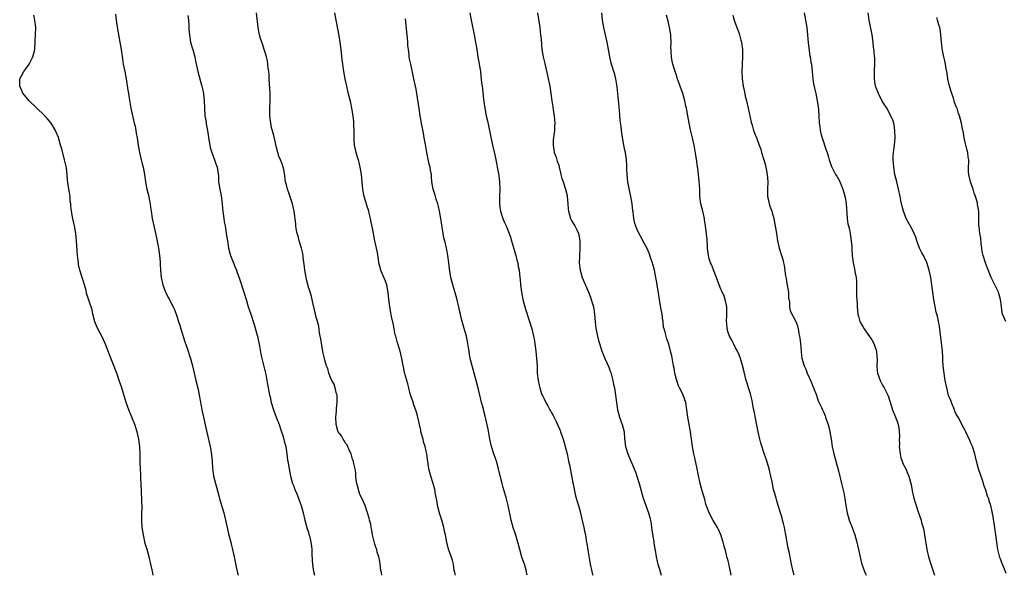
# Model space of a CAD drawing. Units: inches. Extents: x 2610000 to 2613000, y 1518000 to 1521000.
# Drawn here: x 2610943 to 2611210, y 1518000 to 1518151 of the extents above; entities that cross this region are included whole.
import ezdxf

# ---------------------------------------------------------------- set-up
doc = ezdxf.new("R2010")
doc.units = ezdxf.units.IN
doc.header["$MEASUREMENT"] = 0
doc.layers.add('LD26101518_10ft', color=122, linetype='Continuous')

msp = doc.modelspace()

# ---------------------------------------------------------------- linework, layer by layer
at = {"layer": 'LD26101518_10ft'}
for points, elevation in [([(2610978.85, 1518000), (2610978.7, 1518000.7), (2610978.55, 1518001.45), (2610978.21, 1518003), (2610977.75, 1518005), (2610977.19, 1518007), (2610976.68, 1518008.68), (2610976.15, 1518011), (2610976.01, 1518012.01), (2610975.85, 1518013), (2610975.71, 1518015), (2610975.74, 1518017), (2610975.8, 1518018.2), (2610975.79, 1518019), (2610975.74, 1518019.74), (2610975.75, 1518021), (2610975.69, 1518022.31), (2610975.64, 1518023), (2610975.48, 1518026.52), (2610975.47, 1518027.47), (2610975.38, 1518029), (2610975.32, 1518030.68), (2610975.31, 1518033), (2610975.2, 1518035), (2610974.93, 1518037), (2610974.48, 1518039), (2610973.87, 1518041), (2610973.05, 1518043.05), (2610972.2, 1518045), (2610971.47, 1518047), (2610970.27, 1518051), (2610969.6, 1518053), (2610969, 1518054.69), (2610966.66, 1518060.66), (2610966.55, 1518061), (2610966.11, 1518062.11), (2610965.79, 1518063), (2610964.84, 1518065), (2610963.79, 1518067), (2610962.97, 1518068.97), (2610962.45, 1518071), (2610962.21, 1518072.21), (2610961.42, 1518074.58), (2610960.74, 1518076.74), (2610960.58, 1518077.42), (2610960.14, 1518079), (2610959.87, 1518079.87), (2610959.56, 1518081), (2610958.93, 1518083), (2610958.57, 1518084.57), (2610958.49, 1518085), (2610958.26, 1518087), (2610958.21, 1518088.21), (2610958.01, 1518091), (2610957.78, 1518093), (2610957.42, 1518095), (2610956.97, 1518096.97), (2610956.62, 1518099), (2610956.49, 1518100.49), (2610956.42, 1518101), (2610956.3, 1518101.7), (2610956.22, 1518103), (2610956.12, 1518104.12), (2610955.89, 1518105), (2610955.5, 1518107.5), (2610955.42, 1518109), (2610955.24, 1518110.76), (2610955.15, 1518111.15), (2610955, 1518111.94), (2610954.77, 1518113), (2610953.96, 1518115.96), (2610953.65, 1518117), (2610953.06, 1518119.06), (2610952.5, 1518120.5), (2610952.32, 1518121), (2610951.14, 1518123), (2610950.14, 1518124.14), (2610949.17, 1518125.17), (2610945.15, 1518129), (2610943.47, 1518131), (2610943.33, 1518131.33), (2610943, 1518132.01), (2610942.55, 1518133), (2610942.59, 1518134.59), (2610942.59, 1518135), (2610943, 1518135.81), (2610943.66, 1518137), (2610944.24, 1518137.76), (2610945.1, 1518139), (2610946.16, 1518141), (2610946.33, 1518141.67), (2610946.63, 1518143), (2610946.78, 1518145.22), (2610946.87, 1518147), (2610946.91, 1518149), (2610946.68, 1518151), (2610946.37, 1518152.37)], 7580), ([(2610968.6, 1518152.6), (2610968.78, 1518151), (2610969.07, 1518149.07), (2610969.8, 1518145), (2610970.1, 1518143), (2610970.45, 1518140.45), (2610970.7, 1518139), (2610971.12, 1518137), (2610971.49, 1518135), (2610971.97, 1518131.97), (2610972.09, 1518131), (2610972.27, 1518129.73), (2610972.76, 1518127), (2610973.69, 1518123), (2610973.88, 1518122.12), (2610974.1, 1518121), (2610974.21, 1518120.21), (2610974.43, 1518119), (2610974.74, 1518117), (2610975.1, 1518115), (2610975.57, 1518113), (2610975.86, 1518111.86), (2610976.06, 1518111), (2610976.44, 1518109), (2610976.73, 1518107), (2610977, 1518105.49), (2610977.1, 1518105), (2610977.63, 1518103), (2610977.74, 1518102.26), (2610978, 1518101), (2610978.13, 1518100.13), (2610978.25, 1518099), (2610978.57, 1518097), (2610979.03, 1518095.03), (2610979.75, 1518091.75), (2610980.09, 1518089.91), (2610980.25, 1518089), (2610980.31, 1518088.31), (2610980.54, 1518087), (2610980.71, 1518085.29), (2610980.72, 1518084.72), (2610980.83, 1518083), (2610981.01, 1518081), (2610981.44, 1518079), (2610982.19, 1518077), (2610983, 1518075.43), (2610983.16, 1518075.16), (2610983.44, 1518074.56), (2610984.25, 1518073), (2610984.49, 1518072.49), (2610985.03, 1518071.03), (2610985.72, 1518069), (2610986.05, 1518068.05), (2610986.35, 1518067), (2610987.46, 1518063.46), (2610987.93, 1518062.07), (2610988.92, 1518059), (2610989.48, 1518057), (2610990.37, 1518053), (2610991, 1518050.51), (2610991.35, 1518049), (2610991.88, 1518046.12), (2610992.06, 1518045), (2610992.2, 1518044.2), (2610992.45, 1518043), (2610993.27, 1518039.27), (2610994.26, 1518035), (2610994.53, 1518033.47), (2610994.68, 1518032.68), (2610994.8, 1518031), (2610994.9, 1518029.1), (2610995.21, 1518027), (2610995.98, 1518023.98), (2610996.28, 1518023), (2610996.77, 1518021.22), (2610996.86, 1518020.86), (2610997.6, 1518018.4), (2610997.98, 1518017), (2610998.17, 1518016.17), (2610998.95, 1518013), (2610999.32, 1518011.32), (2610999.88, 1518009), (2611000.1, 1518008.1), (2611000.41, 1518007), (2611000.84, 1518005), (2611001.23, 1518002.77), (2611001.63, 1518001), (2611001.94, 1518000)], 7590), ([(2610988.24, 1518152.24), (2610988.4, 1518151), (2610988.52, 1518149.48), (2610988.51, 1518148.51), (2610988.66, 1518147), (2610989, 1518145), (2610989.42, 1518143.42), (2610989.55, 1518143), (2610990.11, 1518141), (2610990.25, 1518140.25), (2610990.97, 1518137), (2610991.69, 1518134.31), (2610992.07, 1518133), (2610992.26, 1518132.26), (2610992.5, 1518131), (2610992.69, 1518129), (2610992.72, 1518127), (2610992.86, 1518125), (2610993, 1518124.18), (2610993.19, 1518123.19), (2610993.25, 1518122.75), (2610993.59, 1518121), (2610993.77, 1518119.77), (2610993.87, 1518119), (2610994.05, 1518117.95), (2610994.19, 1518117), (2610994.33, 1518116.33), (2610994.72, 1518115), (2610995.51, 1518113), (2610995.87, 1518111.87), (2610996.22, 1518111), (2610996.54, 1518108.54), (2610996.6, 1518107), (2610996.97, 1518105.03), (2610997.33, 1518103.33), (2610997.59, 1518101), (2610997.66, 1518099.66), (2610997.98, 1518097), (2610998.14, 1518096.14), (2610998.34, 1518095), (2610998.45, 1518094.45), (2610998.69, 1518093), (2610998.97, 1518091), (2610999.3, 1518089), (2610999.65, 1518087.65), (2610999.86, 1518087), (2611000.41, 1518085.59), (2611000.72, 1518084.72), (2611001, 1518083.97), (2611001.41, 1518083), (2611001.64, 1518082.36), (2611002.4, 1518080.4), (2611003.49, 1518077), (2611004.06, 1518075), (2611004.73, 1518072.73), (2611005.26, 1518071.26), (2611006.23, 1518068.23), (2611007, 1518065.55), (2611007.13, 1518065), (2611007.71, 1518062.29), (2611008.1, 1518060.1), (2611008.34, 1518059), (2611009.4, 1518054.6), (2611009.69, 1518053), (2611009.85, 1518051.85), (2611010.03, 1518051), (2611010.43, 1518049), (2611010.56, 1518048.56), (2611010.91, 1518047), (2611011.53, 1518045), (2611012.25, 1518043), (2611013.01, 1518041), (2611013.53, 1518039.53), (2611013.72, 1518039), (2611014, 1518038), (2611014.35, 1518037), (2611014.45, 1518036.45), (2611014.82, 1518035), (2611015.12, 1518033), (2611015.32, 1518031.32), (2611015.4, 1518031), (2611015.74, 1518029), (2611015.98, 1518027.98), (2611016.13, 1518027), (2611016.71, 1518025), (2611017, 1518024.27), (2611017.33, 1518023.33), (2611017.84, 1518022.16), (2611018.3, 1518021), (2611018.47, 1518020.47), (2611019.06, 1518019), (2611019.56, 1518017), (2611019.98, 1518015), (2611020.4, 1518013.6), (2611020.64, 1518012.64), (2611021, 1518011.7), (2611021.13, 1518011.13), (2611021.2, 1518011), (2611021.28, 1518010.72), (2611021.67, 1518009), (2611021.8, 1518007.8), (2611021.91, 1518007), (2611021.93, 1518005.93), (2611022.01, 1518004.01), (2611022.09, 1518003), (2611022.32, 1518001.68), (2611022.42, 1518001), (2611022.67, 1518000)], 7600), ([(2611040.9, 1518000), (2611040.81, 1518000.81), (2611040.71, 1518001.29), (2611040.49, 1518003), (2611040.29, 1518004.29), (2611040.1, 1518005), (2611039.71, 1518006.29), (2611039.54, 1518007), (2611039.41, 1518007.41), (2611039, 1518008.49), (2611038.83, 1518009.17), (2611038.43, 1518011), (2611038.25, 1518012.25), (2611038.03, 1518013), (2611037.94, 1518013.94), (2611037.62, 1518015), (2611037.53, 1518015.53), (2611037.09, 1518017), (2611037, 1518017.23), (2611036.42, 1518019), (2611036, 1518020), (2611035.52, 1518021), (2611035, 1518022.01), (2611034.67, 1518023), (2611034.36, 1518024.36), (2611034.18, 1518025), (2611034, 1518026), (2611033.89, 1518027), (2611033.84, 1518027.84), (2611033.65, 1518029), (2611033.25, 1518030.75), (2611033.21, 1518031), (2611033.17, 1518031.17), (2611033, 1518031.57), (2611032.7, 1518032.7), (2611032.58, 1518033), (2611032.16, 1518033.84), (2611031.51, 1518035.51), (2611031, 1518036.01), (2611030.68, 1518036.68), (2611030.45, 1518037), (2611029.97, 1518037.97), (2611029.12, 1518039), (2611029, 1518039.26), (2611028.52, 1518041), (2611028.47, 1518043), (2611028.65, 1518044.65), (2611028.66, 1518045), (2611028.65, 1518045.35), (2611028.83, 1518047), (2611028.79, 1518048.79), (2611028.76, 1518049), (2611028.65, 1518049.35), (2611028.28, 1518051), (2611027.96, 1518051.96), (2611027.4, 1518053), (2611027, 1518053.78), (2611026.52, 1518055), (2611026.23, 1518056.23), (2611025.91, 1518057), (2611025.48, 1518058.52), (2611025.31, 1518059.31), (2611025, 1518060.37), (2611024.54, 1518063), (2611024.35, 1518064.35), (2611024.23, 1518065), (2611024.03, 1518065.97), (2611023.8, 1518067.8), (2611023.44, 1518069), (2611023, 1518070.58), (2611022.9, 1518071), (2611022.59, 1518072.59), (2611022.29, 1518073.71), (2611021.85, 1518075.85), (2611021.38, 1518077.38), (2611021, 1518078.4), (2611020.46, 1518080.46), (2611020.34, 1518081), (2611019.98, 1518083), (2611019.92, 1518083.92), (2611019.54, 1518086.46), (2611019.53, 1518087), (2611019.5, 1518087.5), (2611019.08, 1518089), (2611019, 1518089.23), (2611018.49, 1518091), (2611018.19, 1518092.19), (2611017.96, 1518093), (2611017.7, 1518094.3), (2611017.6, 1518095), (2611017.58, 1518095.58), (2611017.12, 1518099), (2611017, 1518099.4), (2611016.63, 1518101), (2611015.74, 1518103.74), (2611015.3, 1518105), (2611015, 1518106.15), (2611014.8, 1518107), (2611014.6, 1518108.6), (2611014.32, 1518110.32), (2611014.16, 1518111), (2611013.89, 1518111.89), (2611013.43, 1518113), (2611013, 1518114), (2611012.64, 1518115), (2611012.3, 1518116.3), (2611011.59, 1518119.59), (2611011, 1518121.78), (2611010.75, 1518123), (2611010.54, 1518125), (2611010.53, 1518125.47), (2611010.54, 1518127), (2611010.6, 1518129), (2611010.57, 1518131), (2611010.34, 1518135), (2611010.3, 1518136.3), (2611010.23, 1518137), (2611010.1, 1518137.9), (2611010.01, 1518139), (2611009.87, 1518139.87), (2611009.6, 1518141), (2611008.99, 1518143), (2611008.49, 1518144.49), (2611008.31, 1518145), (2611007.99, 1518146.01), (2611007.7, 1518147), (2611007.31, 1518149), (2611006.85, 1518153)], 7610), ([(2611060.91, 1518000), (2611060.76, 1518000.76), (2611060.6, 1518001.4), (2611060.38, 1518003), (2611060.15, 1518004.15), (2611059.09, 1518007.1), (2611058.56, 1518009), (2611058.49, 1518009.51), (2611058.2, 1518011), (2611057.97, 1518011.97), (2611057.8, 1518013), (2611057.22, 1518015), (2611056.67, 1518016.67), (2611056.08, 1518019), (2611055.94, 1518019.94), (2611055.47, 1518022.53), (2611055.4, 1518023), (2611055.32, 1518023.32), (2611054.86, 1518025), (2611054.23, 1518027), (2611053.98, 1518027.98), (2611053.74, 1518029), (2611053.64, 1518029.64), (2611053.47, 1518031), (2611053.39, 1518031.39), (2611053.19, 1518033), (2611053, 1518033.77), (2611052.73, 1518035), (2611052.3, 1518036.3), (2611052.13, 1518037), (2611051.58, 1518039), (2611051.51, 1518039.51), (2611051.16, 1518041), (2611051, 1518041.83), (2611050.74, 1518043), (2611050.39, 1518044.39), (2611049.65, 1518046.35), (2611049.34, 1518047.34), (2611049, 1518048.25), (2611048.65, 1518049.35), (2611048.25, 1518051), (2611048.04, 1518052.04), (2611047.73, 1518053), (2611047.2, 1518054.8), (2611047.12, 1518055.12), (2611047, 1518055.65), (2611046.79, 1518056.79), (2611046.74, 1518057), (2611046.39, 1518059), (2611046.11, 1518060.11), (2611045.93, 1518061), (2611045.23, 1518063.23), (2611045, 1518063.94), (2611044.7, 1518065), (2611044.6, 1518065.4), (2611044.26, 1518067), (2611044.1, 1518068.1), (2611043.61, 1518070.39), (2611043.43, 1518071.43), (2611043.1, 1518073), (2611043, 1518073.71), (2611042.85, 1518075), (2611042.67, 1518077), (2611042.57, 1518077.43), (2611042.28, 1518079), (2611041.96, 1518079.96), (2611041, 1518082.09), (2611040.63, 1518083), (2611040.17, 1518085), (2611040.01, 1518085.99), (2611039.77, 1518087.77), (2611039.08, 1518090.92), (2611038.38, 1518094.38), (2611038.06, 1518096.06), (2611037.87, 1518097), (2611037.51, 1518098.49), (2611037.4, 1518099), (2611037.32, 1518099.32), (2611037, 1518100.3), (2611036.71, 1518101.29), (2611036.17, 1518103), (2611035.95, 1518103.95), (2611035.74, 1518105), (2611035.56, 1518107), (2611035.43, 1518109), (2611035.08, 1518111), (2611034.65, 1518112.65), (2611034.31, 1518113.69), (2611033.94, 1518115), (2611033.8, 1518115.8), (2611033.54, 1518117), (2611033.45, 1518118.55), (2611033.38, 1518119.38), (2611033.39, 1518121), (2611033.36, 1518122.64), (2611033.32, 1518123.32), (2611033.16, 1518125), (2611032.82, 1518127), (2611032.51, 1518128.51), (2611032.16, 1518129.84), (2611031.74, 1518131.74), (2611031.44, 1518133), (2611031, 1518135), (2611030.63, 1518137), (2611030.35, 1518139), (2611030.19, 1518140.19), (2611029.89, 1518143), (2611029.63, 1518145), (2611029.25, 1518147.25), (2611028.51, 1518151), (2611028.17, 1518153)], 7620), ([(2611064.89, 1518153), (2611065.23, 1518151), (2611066.07, 1518147), (2611066.41, 1518145), (2611066.47, 1518144.47), (2611066.71, 1518143), (2611067.05, 1518141), (2611067.41, 1518139), (2611067.72, 1518137), (2611067.85, 1518135.85), (2611068.05, 1518133.95), (2611068.18, 1518133), (2611068.3, 1518132.3), (2611068.6, 1518129.4), (2611068.91, 1518127), (2611069.3, 1518125), (2611069.63, 1518123.63), (2611070.67, 1518118.67), (2611071.05, 1518117), (2611071.62, 1518114.38), (2611072.07, 1518112.07), (2611072.3, 1518111), (2611072.72, 1518108.72), (2611072.95, 1518107), (2611073.01, 1518105), (2611072.93, 1518103), (2611072.91, 1518101.09), (2611073, 1518100.14), (2611073.15, 1518099), (2611073.79, 1518097), (2611074.16, 1518096.16), (2611074.71, 1518095), (2611075, 1518094.32), (2611075.55, 1518093), (2611075.94, 1518091.94), (2611076.17, 1518091), (2611076.61, 1518089.39), (2611077, 1518088.14), (2611077.33, 1518087), (2611077.66, 1518085.66), (2611077.86, 1518085), (2611078.01, 1518084), (2611078.21, 1518083), (2611078.41, 1518081), (2611078.48, 1518080.48), (2611078.65, 1518079), (2611078.93, 1518077), (2611079.29, 1518075), (2611079.82, 1518073), (2611080.09, 1518072.09), (2611081, 1518069.26), (2611081.67, 1518067), (2611082.15, 1518065), (2611082.3, 1518064.3), (2611082.76, 1518061), (2611082.98, 1518059), (2611083.1, 1518057), (2611083.18, 1518055), (2611083.39, 1518053), (2611083.7, 1518051.7), (2611083.83, 1518051), (2611084.25, 1518049.75), (2611084.54, 1518049), (2611084.7, 1518048.7), (2611085, 1518047.96), (2611085.35, 1518047.35), (2611085.5, 1518047), (2611086.07, 1518046.07), (2611086.57, 1518045), (2611086.73, 1518044.73), (2611087, 1518044.19), (2611087.47, 1518043.47), (2611088.38, 1518041.62), (2611088.7, 1518041), (2611089, 1518040.23), (2611089.37, 1518039.37), (2611089.52, 1518039), (2611090.19, 1518037), (2611090.36, 1518036.36), (2611090.77, 1518035), (2611091.26, 1518033), (2611091.55, 1518031.55), (2611091.7, 1518031), (2611091.92, 1518030.09), (2611092.83, 1518025.17), (2611093, 1518024.33), (2611093.24, 1518023), (2611093.6, 1518021.6), (2611093.74, 1518021), (2611094.05, 1518020.05), (2611094.34, 1518019), (2611094.88, 1518017), (2611095.27, 1518015.27), (2611095.47, 1518014.53), (2611095.84, 1518013), (2611096.03, 1518012.03), (2611096.27, 1518011), (2611096.49, 1518009.51), (2611096.58, 1518009), (2611096.66, 1518008.66), (2611097, 1518006.27), (2611097.54, 1518003), (2611097.97, 1518001), (2611098.22, 1518000.22), (2611098.27, 1518000)], 7640), ([(2611083.24, 1518153), (2611083.84, 1518149), (2611083.93, 1518147.93), (2611084.09, 1518147), (2611084.22, 1518145.78), (2611084.28, 1518144.28), (2611084.42, 1518143), (2611084.76, 1518141), (2611085.19, 1518139.19), (2611085.28, 1518138.72), (2611085.94, 1518135.94), (2611086.55, 1518133), (2611086.85, 1518131), (2611087.12, 1518129), (2611087.4, 1518127.4), (2611087.5, 1518126.5), (2611087.75, 1518125), (2611087.88, 1518123.88), (2611087.9, 1518123), (2611087.81, 1518122.19), (2611087.81, 1518121), (2611087.71, 1518119.72), (2611087.58, 1518119), (2611087.52, 1518118.48), (2611087.48, 1518117), (2611087.67, 1518115.67), (2611087.78, 1518115), (2611088.26, 1518113.73), (2611088.61, 1518112.61), (2611089, 1518111.5), (2611089.16, 1518111), (2611089.46, 1518109.46), (2611089.6, 1518109), (2611089.87, 1518107.87), (2611090.19, 1518107), (2611090.87, 1518105), (2611091.28, 1518103.28), (2611091.33, 1518103), (2611091.48, 1518101), (2611091.55, 1518099.55), (2611091.63, 1518099), (2611091.96, 1518098.04), (2611092.22, 1518097), (2611092.45, 1518096.45), (2611093, 1518095.55), (2611093.37, 1518095), (2611093.94, 1518093.94), (2611094.36, 1518093), (2611094.49, 1518092.49), (2611094.76, 1518091), (2611094.74, 1518089.26), (2611094.76, 1518089), (2611094.75, 1518088.75), (2611094.61, 1518087), (2611094.61, 1518086.61), (2611094.59, 1518085), (2611094.82, 1518083), (2611095, 1518082.33), (2611095.4, 1518081), (2611097.12, 1518077), (2611097.6, 1518075.6), (2611097.85, 1518075), (2611098.2, 1518073.8), (2611098.41, 1518073), (2611098.71, 1518071), (2611098.89, 1518068.89), (2611099.11, 1518067.11), (2611099.53, 1518065), (2611099.82, 1518063.82), (2611100.05, 1518063), (2611100.7, 1518061), (2611101, 1518060.28), (2611101.49, 1518059), (2611102.58, 1518056.58), (2611103, 1518055.56), (2611103.15, 1518055.15), (2611103.72, 1518053), (2611103.92, 1518051.92), (2611104.12, 1518051), (2611104.36, 1518049.64), (2611105.01, 1518045), (2611105.49, 1518043), (2611106.2, 1518041), (2611106.75, 1518039), (2611106.89, 1518037.11), (2611107.1, 1518035), (2611107.75, 1518033), (2611108.61, 1518031), (2611109, 1518030.07), (2611109.49, 1518029), (2611109.91, 1518027.91), (2611110.24, 1518027), (2611110.83, 1518025), (2611111.36, 1518023), (2611111.98, 1518021), (2611113.41, 1518017), (2611113.75, 1518015.75), (2611113.91, 1518015), (2611114.08, 1518013.92), (2611114.24, 1518013), (2611114.31, 1518012.31), (2611114.86, 1518009.14), (2611114.88, 1518008.88), (2611115.13, 1518007.13), (2611115.19, 1518006.81), (2611115.47, 1518005), (2611115.78, 1518003.78), (2611115.96, 1518003), (2611116.36, 1518001.64), (2611116.68, 1518000.68), (2611116.85, 1518000)], 7650), ([(2611135.84, 1518000), (2611135.69, 1518001), (2611135.31, 1518002.69), (2611135.18, 1518003.18), (2611135, 1518003.94), (2611134.77, 1518004.77), (2611134.36, 1518006.36), (2611133.97, 1518007.97), (2611133.68, 1518009), (2611133.05, 1518011), (2611132.43, 1518012.43), (2611132.14, 1518013), (2611131, 1518014.93), (2611129.91, 1518017), (2611129.09, 1518019.09), (2611129, 1518019.37), (2611128.66, 1518020.66), (2611127.93, 1518023), (2611127.42, 1518025), (2611127, 1518027.11), (2611126.65, 1518029), (2611125.99, 1518031.99), (2611125.74, 1518033), (2611125.34, 1518035), (2611124.84, 1518039), (2611124.56, 1518040.56), (2611124.11, 1518043), (2611123.83, 1518045), (2611123.53, 1518047), (2611122.83, 1518049), (2611122.69, 1518049.31), (2611121.81, 1518051), (2611121.56, 1518051.56), (2611121.05, 1518053), (2611121, 1518053.25), (2611120.55, 1518055), (2611120.37, 1518056.37), (2611120.21, 1518057), (2611119.98, 1518058.02), (2611119.7, 1518059.7), (2611119.37, 1518061), (2611118.87, 1518062.87), (2611118.35, 1518064.35), (2611118.15, 1518065), (2611117.9, 1518066.1), (2611117.62, 1518067), (2611117.5, 1518067.5), (2611117.35, 1518069), (2611117.28, 1518069.28), (2611117.09, 1518071), (2611116.74, 1518072.74), (2611116.34, 1518075), (2611116.19, 1518076.19), (2611115.75, 1518079), (2611115.62, 1518079.62), (2611115.39, 1518081), (2611115, 1518083), (2611114.59, 1518084.59), (2611114.46, 1518085), (2611114.14, 1518085.86), (2611113.57, 1518087.57), (2611113, 1518088.91), (2611111.88, 1518091), (2611111.56, 1518091.56), (2611110.88, 1518092.88), (2611110.24, 1518094.24), (2611109.71, 1518095.71), (2611109.41, 1518097), (2611109.18, 1518098.82), (2611109.12, 1518099.12), (2611108.93, 1518101), (2611108.61, 1518103), (2611108.3, 1518104.3), (2611107.77, 1518107), (2611107.58, 1518109), (2611107.51, 1518110.49), (2611107.53, 1518111.53), (2611107.41, 1518113), (2611107.12, 1518114.88), (2611107.11, 1518115.11), (2611107, 1518115.63), (2611106.69, 1518117), (2611106.17, 1518120.17), (2611105.98, 1518122.02), (2611105.73, 1518123.73), (2611105.51, 1518126.49), (2611104.87, 1518132.87), (2611104.53, 1518135), (2611104.22, 1518136.22), (2611103.26, 1518139.26), (2611102.85, 1518141), (2611102.17, 1518145), (2611101.25, 1518149), (2611100.91, 1518151), (2611100.69, 1518153)], 7660), ([(2611152.94, 1518000), (2611152.67, 1518001), (2611152.26, 1518003), (2611152.03, 1518004.03), (2611151.57, 1518006.43), (2611151.36, 1518007.36), (2611150.69, 1518011), (2611150.44, 1518012.44), (2611150.31, 1518013), (2611150.1, 1518014.1), (2611149.82, 1518015), (2611149.67, 1518015.67), (2611149.24, 1518017), (2611148.65, 1518019), (2611148.26, 1518020.26), (2611148.05, 1518021), (2611147.75, 1518022.25), (2611147.38, 1518023.38), (2611147, 1518025.42), (2611146.64, 1518027), (2611146.14, 1518029), (2611145.41, 1518031.41), (2611144.9, 1518032.9), (2611143.95, 1518035.95), (2611143.67, 1518037), (2611143.19, 1518039), (2611142.84, 1518040.84), (2611142.74, 1518041.26), (2611142.18, 1518044.18), (2611141.99, 1518045), (2611141.84, 1518045.84), (2611141.51, 1518047.51), (2611141.16, 1518049), (2611141, 1518049.59), (2611140.57, 1518051), (2611140.23, 1518052.23), (2611139.96, 1518053), (2611139.34, 1518055.34), (2611138.97, 1518057.03), (2611138.43, 1518059), (2611138, 1518059.99), (2611137.58, 1518061), (2611137, 1518061.9), (2611136.45, 1518063), (2611135.99, 1518063.99), (2611135.37, 1518065), (2611135, 1518066.01), (2611134.74, 1518067), (2611134.66, 1518068.65), (2611134.61, 1518069), (2611134.69, 1518070.69), (2611134.69, 1518072.69), (2611134.67, 1518073), (2611134.57, 1518073.43), (2611134.25, 1518075), (2611133.91, 1518075.91), (2611133.28, 1518077.28), (2611133, 1518077.85), (2611132.57, 1518079), (2611132.18, 1518080.18), (2611131.88, 1518081), (2611131.08, 1518083.08), (2611130.5, 1518084.5), (2611130.27, 1518085), (2611129.91, 1518086.09), (2611129.65, 1518087), (2611129.63, 1518087.63), (2611129.42, 1518089), (2611129.43, 1518089.43), (2611129.3, 1518091.3), (2611128.85, 1518095), (2611128.63, 1518096.63), (2611128.58, 1518097), (2611128.11, 1518099), (2611127.61, 1518101), (2611127.36, 1518103), (2611127.32, 1518105), (2611127.17, 1518107.17), (2611126.75, 1518110.75), (2611126.7, 1518111), (2611126.53, 1518112.53), (2611126.32, 1518113.68), (2611125.81, 1518117), (2611125.38, 1518119), (2611124.81, 1518121.19), (2611124.43, 1518123), (2611124.08, 1518125), (2611123.7, 1518127), (2611123.56, 1518127.56), (2611123.23, 1518129), (2611122.68, 1518131), (2611122.02, 1518133), (2611121.22, 1518135.22), (2611121, 1518136), (2611120.76, 1518136.76), (2611120.65, 1518137), (2611120.48, 1518137.52), (2611120.04, 1518139), (2611119.82, 1518139.82), (2611119.61, 1518141), (2611119.59, 1518142.41), (2611119.52, 1518143), (2611119.49, 1518143.49), (2611119.53, 1518145), (2611119.45, 1518146.55), (2611119.42, 1518147), (2611119.11, 1518149), (2611118.72, 1518150.72), (2611118.29, 1518152.29)], 7670), ([(2611136.3, 1518152.3), (2611136.69, 1518151), (2611137.38, 1518149), (2611137.85, 1518147.85), (2611138.13, 1518147), (2611138.51, 1518145.49), (2611138.66, 1518145), (2611138.91, 1518143), (2611138.97, 1518141), (2611138.75, 1518137), (2611138.83, 1518135), (2611139.13, 1518133), (2611139.46, 1518131.46), (2611139.66, 1518130.34), (2611139.97, 1518129), (2611140.19, 1518128.19), (2611140.43, 1518127), (2611141.26, 1518123.26), (2611141.56, 1518122.44), (2611141.96, 1518121), (2611142.23, 1518120.23), (2611142.8, 1518118.8), (2611143, 1518118.26), (2611143.44, 1518117), (2611143.88, 1518115.88), (2611144.09, 1518115), (2611144.74, 1518113), (2611145, 1518112.15), (2611145.3, 1518111), (2611145.66, 1518109), (2611145.77, 1518107), (2611145.72, 1518105), (2611145.73, 1518103.73), (2611145.75, 1518103), (2611145.98, 1518102.02), (2611146.17, 1518101), (2611146.36, 1518100.36), (2611146.88, 1518099), (2611147, 1518098.54), (2611147.47, 1518097), (2611148.13, 1518093), (2611148.48, 1518091), (2611148.91, 1518089), (2611149.5, 1518087), (2611149.85, 1518085.85), (2611150.05, 1518085), (2611150.26, 1518084.26), (2611150.6, 1518081.4), (2611150.75, 1518080.75), (2611151, 1518079.37), (2611151.4, 1518077), (2611151.47, 1518075.47), (2611151.74, 1518074.26), (2611151.73, 1518073), (2611151.91, 1518071.91), (2611153.39, 1518069), (2611153.83, 1518067.83), (2611154.04, 1518067), (2611154.24, 1518065.76), (2611154.41, 1518065), (2611154.49, 1518064.49), (2611154.68, 1518063), (2611155, 1518059.74), (2611155.08, 1518059.08), (2611155.66, 1518057), (2611156.09, 1518056.09), (2611156.49, 1518055), (2611157, 1518053.82), (2611157.27, 1518053.27), (2611158.24, 1518051), (2611159, 1518049), (2611159.48, 1518047.48), (2611160.37, 1518045.63), (2611160.65, 1518045), (2611160.78, 1518044.78), (2611161, 1518044.31), (2611161.36, 1518043.36), (2611161.52, 1518043), (2611161.79, 1518042.21), (2611162.23, 1518041), (2611162.4, 1518040.4), (2611162.7, 1518039), (2611162.98, 1518037.02), (2611163.29, 1518035), (2611163.72, 1518033), (2611164.25, 1518031), (2611165, 1518028.38), (2611165.86, 1518025), (2611166.47, 1518022.47), (2611166.76, 1518020.76), (2611166.99, 1518019), (2611167.33, 1518017), (2611167.92, 1518015), (2611168.68, 1518013), (2611169.41, 1518011), (2611169.98, 1518009), (2611170.17, 1518008.17), (2611170.48, 1518007), (2611171.3, 1518003.3), (2611172.09, 1518001), (2611172.38, 1518000.38), (2611172.5, 1518000)], 7680), ([(2611155.67, 1518153), (2611156.08, 1518151), (2611156.41, 1518149), (2611156.62, 1518147), (2611156.8, 1518144.8), (2611157.26, 1518141.26), (2611157.31, 1518141), (2611157.53, 1518139.53), (2611157.63, 1518139), (2611157.85, 1518137), (2611157.94, 1518135.94), (2611158.15, 1518134.15), (2611158.48, 1518132.48), (2611158.83, 1518131), (2611159.25, 1518129), (2611159.51, 1518127.51), (2611159.54, 1518126.46), (2611159.67, 1518125), (2611159.8, 1518123), (2611159.96, 1518122.04), (2611160.06, 1518121), (2611160.18, 1518120.18), (2611160.54, 1518119), (2611161, 1518117.57), (2611161.23, 1518117), (2611161.65, 1518115.65), (2611161.92, 1518115), (2611162.3, 1518113.7), (2611162.49, 1518113), (2611163.14, 1518111.14), (2611163.19, 1518111), (2611163.39, 1518110.61), (2611164.24, 1518109), (2611164.54, 1518108.54), (2611165.26, 1518107.26), (2611165.62, 1518106.38), (2611166.22, 1518105), (2611166.41, 1518104.41), (2611166.82, 1518102.82), (2611167, 1518101.68), (2611167.09, 1518101), (2611167.41, 1518097), (2611167.59, 1518095.59), (2611167.72, 1518095), (2611167.96, 1518094.04), (2611168.14, 1518093), (2611168.23, 1518092.23), (2611168.47, 1518091), (2611168.61, 1518089.39), (2611168.63, 1518088.63), (2611168.72, 1518087), (2611168.98, 1518085.02), (2611169.37, 1518083.37), (2611169.49, 1518082.51), (2611169.8, 1518081), (2611169.88, 1518079.88), (2611169.92, 1518079), (2611169.93, 1518078.07), (2611169.9, 1518077), (2611169.9, 1518075.9), (2611170.08, 1518073.92), (2611170.11, 1518073), (2611170.23, 1518071), (2611170.44, 1518070.44), (2611170.78, 1518069), (2611170.87, 1518068.87), (2611171, 1518068.64), (2611171.66, 1518067.66), (2611171.97, 1518067), (2611173, 1518065.57), (2611174.04, 1518064.04), (2611174.62, 1518063), (2611174.74, 1518062.74), (2611175, 1518062.01), (2611175.35, 1518061), (2611175.46, 1518059.46), (2611175.51, 1518059), (2611175.53, 1518058.47), (2611175.42, 1518057), (2611175.52, 1518055.52), (2611175.62, 1518055), (2611176.36, 1518053), (2611177, 1518051.67), (2611177.4, 1518051), (2611177.75, 1518050.25), (2611178.38, 1518049), (2611178.55, 1518048.55), (2611179.67, 1518045), (2611180.49, 1518043), (2611181, 1518041.66), (2611181.22, 1518041), (2611181.5, 1518039.5), (2611181.59, 1518037.59), (2611181.52, 1518037), (2611181.56, 1518035.56), (2611181.52, 1518035), (2611181.72, 1518033), (2611181.92, 1518031.92), (2611182.3, 1518031), (2611182.45, 1518030.45), (2611183.29, 1518029), (2611183.76, 1518027.76), (2611184.16, 1518027), (2611184.71, 1518024.71), (2611185.05, 1518023), (2611185.52, 1518021), (2611185.85, 1518019.84), (2611186.1, 1518019), (2611186.69, 1518017.31), (2611187.46, 1518015), (2611187.6, 1518014.4), (2611187.97, 1518013), (2611188.15, 1518012.15), (2611188.36, 1518011), (2611189.03, 1518007), (2611189.44, 1518005), (2611190.06, 1518003), (2611191, 1518000.27), (2611191.1, 1518000)], 7690), ([(2611210.52, 1518000.52), (2611209.9, 1518002.1), (2611209.37, 1518003.37), (2611209, 1518004.49), (2611208.86, 1518004.86), (2611208.33, 1518007), (2611208.02, 1518009), (2611207.67, 1518011.67), (2611207.17, 1518014.83), (2611207.14, 1518015.14), (2611207, 1518015.99), (2611206.85, 1518016.85), (2611206.74, 1518017.26), (2611206.36, 1518019), (2611206.03, 1518020.03), (2611205.75, 1518021), (2611205.52, 1518021.52), (2611205, 1518023.2), (2611204.5, 1518024.5), (2611204.38, 1518025), (2611204.11, 1518025.89), (2611203.08, 1518029), (2611202.51, 1518031), (2611202.21, 1518032.21), (2611202.04, 1518033), (2611201.41, 1518035), (2611201, 1518035.98), (2611200.68, 1518036.68), (2611199.58, 1518039), (2611199.41, 1518039.41), (2611199, 1518040.21), (2611197.48, 1518043), (2611197, 1518043.86), (2611196.63, 1518044.63), (2611196.5, 1518045), (2611195.69, 1518047), (2611195.51, 1518047.51), (2611195, 1518048.76), (2611194.94, 1518048.94), (2611194.4, 1518051), (2611194.21, 1518052.21), (2611194, 1518053), (2611193.78, 1518054.22), (2611193.68, 1518055), (2611193.63, 1518055.63), (2611193.47, 1518057), (2611193.38, 1518058.62), (2611193.37, 1518059.37), (2611193.24, 1518061), (2611192.78, 1518064.78), (2611192.68, 1518065.32), (2611192.5, 1518067), (2611192.33, 1518068.33), (2611192.21, 1518069), (2611191.99, 1518070.01), (2611191.74, 1518071), (2611191.54, 1518071.54), (2611191.25, 1518073), (2611190.93, 1518075), (2611190.39, 1518079), (2611190.06, 1518081), (2611189.66, 1518083), (2611189.05, 1518085.05), (2611188.07, 1518087), (2611187.66, 1518087.66), (2611187.01, 1518089), (2611186.28, 1518091), (2611185.99, 1518091.99), (2611185.56, 1518093), (2611185, 1518094.12), (2611183.43, 1518097), (2611183, 1518098.05), (2611182.67, 1518099), (2611182.32, 1518100.32), (2611181.94, 1518101.94), (2611181.76, 1518103), (2611181.34, 1518105), (2611180.82, 1518107), (2611180.33, 1518109), (2611180.01, 1518111), (2611179.97, 1518111.97), (2611179.86, 1518113), (2611179.87, 1518114.13), (2611179.93, 1518115), (2611180.19, 1518117), (2611180.39, 1518119), (2611180.36, 1518121), (2611180.21, 1518121.79), (2611180.02, 1518123), (2611179.77, 1518123.77), (2611179.27, 1518125), (2611178.12, 1518127), (2611176.91, 1518128.91), (2611175.85, 1518131), (2611175.09, 1518133), (2611175, 1518133.53), (2611174.78, 1518135), (2611174.79, 1518136.79), (2611174.75, 1518137.25), (2611174.86, 1518139), (2611174.84, 1518140.84), (2611174.81, 1518141), (2611174.67, 1518142.67), (2611174.61, 1518143), (2611174.34, 1518145.66), (2611174.17, 1518147), (2611173.36, 1518151), (2611173.06, 1518153)], 7700), ([(2611080.4, 1518000), (2611080.32, 1518000.32), (2611080.2, 1518001), (2611079.66, 1518003), (2611078.98, 1518004.98), (2611078.39, 1518007), (2611077.87, 1518009), (2611077.22, 1518011.22), (2611076.63, 1518013), (2611076.09, 1518015), (2611075.25, 1518019), (2611075, 1518020.08), (2611074.81, 1518020.81), (2611074.18, 1518023), (2611073.91, 1518023.91), (2611073.61, 1518025), (2611073.08, 1518027.08), (2611072.64, 1518029), (2611072.09, 1518031), (2611071.81, 1518031.81), (2611071.38, 1518033), (2611070.74, 1518035), (2611070.3, 1518037), (2611069.79, 1518039.79), (2611069, 1518043.26), (2611068.64, 1518044.64), (2611068.43, 1518045.57), (2611068.06, 1518047), (2611067.82, 1518047.82), (2611067.56, 1518049), (2611067.12, 1518050.88), (2611066.59, 1518053), (2611066.06, 1518055), (2611065.49, 1518057), (2611064.98, 1518059), (2611064.71, 1518060.71), (2611064.64, 1518061), (2611064.56, 1518061.44), (2611064.35, 1518063), (2611063.95, 1518065), (2611063.51, 1518066.49), (2611062.75, 1518069), (2611062.4, 1518070.4), (2611062.29, 1518071), (2611062.04, 1518072.04), (2611061.87, 1518073), (2611061.49, 1518074.51), (2611061.29, 1518075.29), (2611060.22, 1518079), (2611059.73, 1518081), (2611059.31, 1518083.31), (2611059.1, 1518085), (2611058.88, 1518087), (2611058.62, 1518088.62), (2611058.54, 1518089), (2611058.03, 1518091), (2611057.8, 1518091.8), (2611057.56, 1518093), (2611057.33, 1518094.67), (2611057.22, 1518095.22), (2611056.98, 1518097), (2611056.59, 1518099), (2611056.31, 1518100.31), (2611056.11, 1518101), (2611055.69, 1518102.31), (2611055.39, 1518103.39), (2611054.87, 1518105), (2611054.56, 1518107), (2611054.41, 1518108.41), (2611054.39, 1518109), (2611054.15, 1518110.15), (2611054.05, 1518111), (2611053.83, 1518111.83), (2611053.17, 1518115), (2611052.8, 1518117.2), (2611052.47, 1518119), (2611052.22, 1518120.22), (2611051.72, 1518123), (2611051.37, 1518125), (2611051.05, 1518126.95), (2611050.44, 1518131), (2611050.23, 1518132.23), (2611050.09, 1518133), (2611049.67, 1518135), (2611048.79, 1518139), (2611048.48, 1518140.48), (2611048.39, 1518141), (2611048.34, 1518141.66), (2611048.16, 1518143), (2611048.04, 1518144.04), (2611048, 1518145), (2611047.92, 1518146.08), (2611047.71, 1518147.71), (2611047.5, 1518150.5), (2611047.36, 1518151.36)], 7630), ([(2611210.48, 1518069), (2611209.99, 1518069.99), (2611209.59, 1518071), (2611209.48, 1518071.48), (2611209.25, 1518073), (2611209.04, 1518075), (2611208.61, 1518076.61), (2611208.45, 1518077), (2611206.67, 1518080.67), (2611206.53, 1518081), (2611205.53, 1518083.53), (2611204.98, 1518084.98), (2611204.3, 1518087), (2611204.08, 1518088.08), (2611203.92, 1518089), (2611203.77, 1518090.23), (2611203.65, 1518091.65), (2611203.44, 1518093), (2611203.2, 1518094.8), (2611203.18, 1518095), (2611203.11, 1518097), (2611203.1, 1518099), (2611202.8, 1518100.8), (2611202.79, 1518101), (2611202.73, 1518101.27), (2611202.21, 1518103), (2611201.89, 1518103.89), (2611201.57, 1518105), (2611200.91, 1518107), (2611200.55, 1518108.55), (2611200.43, 1518109), (2611200.35, 1518109.65), (2611200.3, 1518111), (2611200.4, 1518112.4), (2611200.38, 1518113), (2611200.28, 1518113.72), (2611200.18, 1518115), (2611199.9, 1518115.9), (2611199.6, 1518117), (2611199.11, 1518119), (2611198.84, 1518120.84), (2611198.74, 1518121.26), (2611198.42, 1518123), (2611197.88, 1518125), (2611197.62, 1518125.62), (2611197.21, 1518127), (2611197.13, 1518127.13), (2611197, 1518127.49), (2611196.54, 1518128.54), (2611196.45, 1518129), (2611196.22, 1518129.78), (2611195.77, 1518131), (2611195.19, 1518133), (2611194.75, 1518135), (2611194.57, 1518136.57), (2611194.29, 1518137.71), (2611194.1, 1518139), (2611193.92, 1518139.92), (2611193.62, 1518141), (2611193.27, 1518142.73), (2611193, 1518144.86), (2611192.82, 1518147), (2611192.59, 1518148.59), (2611192.5, 1518149), (2611192.29, 1518149.71), (2611191.94, 1518151), (2611191.69, 1518151.69)], 7710)]:
    msp.add_lwpolyline(points, dxfattribs=dict(at, elevation=elevation))

doc.saveas('drawing.dxf')
